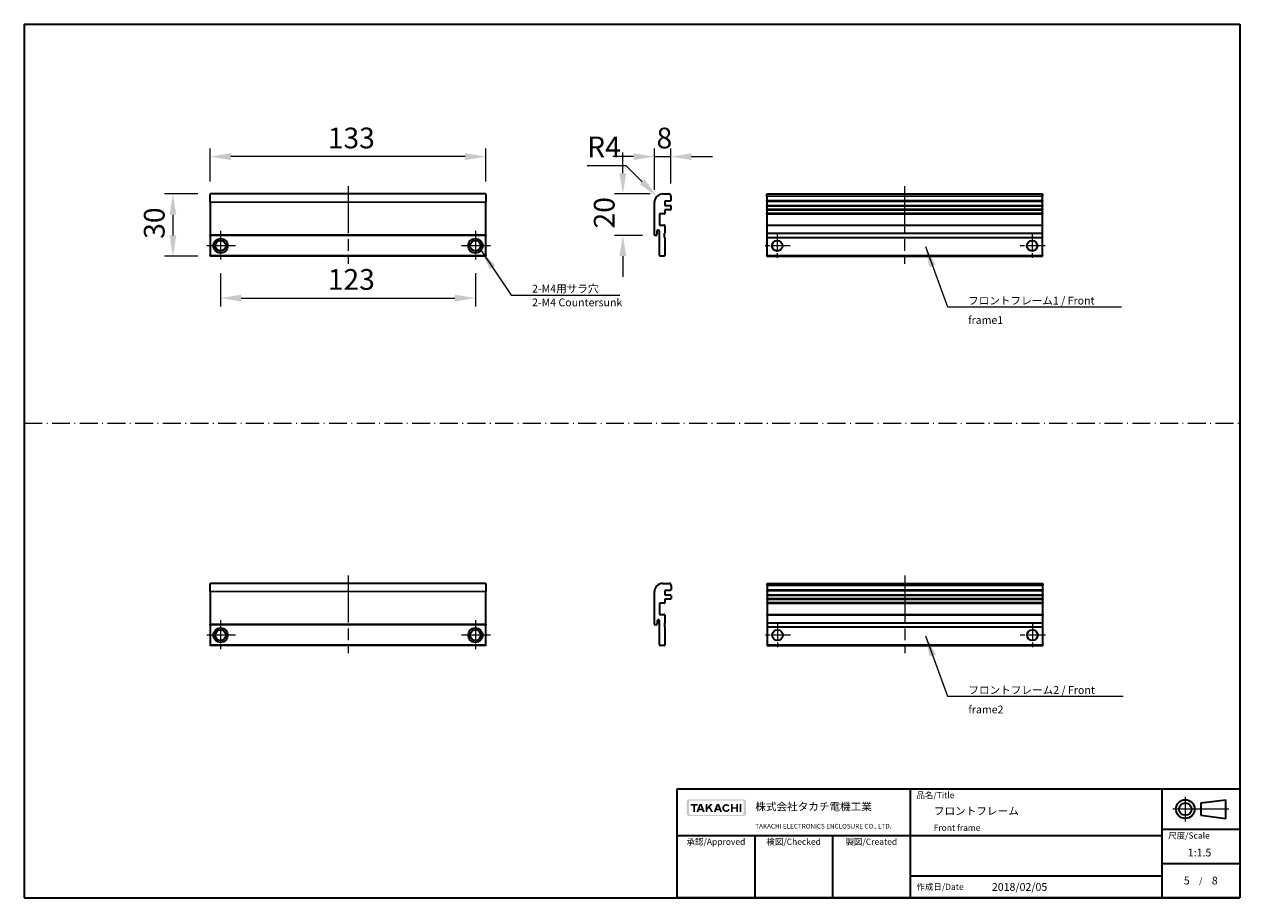
# Model space of a CAD drawing. Units: millimetres. Extents: x 58 to 7753, y 32 to 1156.
# Drawn here: x 4986 to 5572, y 32 to 454 of the extents above; entities that cross this region are included whole.
import ezdxf
from ezdxf.enums import TextEntityAlignment as Align

# ---------------------------------------------------------------- set-up
doc = ezdxf.new("R2010")
doc.units = ezdxf.units.MM
doc.header["$LTSCALE"] = 4
doc.linetypes.add('CHAIN', pattern=[0.35429999999999995, 0.2362, -0.0295, 0.0591, -0.0295])
doc.linetypes.add('DASH_DOT', pattern=[0.37, 0.24, -0.06, 0.01, -0.06])
doc.layers.get('Defpoints').update_dxf_attribs({"lineweight": 25})
for name, color, linetype, lineweight in [('Border (ISO)', 7, 'Continuous', 35), ('Center Mark (ISO)', 131, 'Continuous', 18), ('Centerline (ISO)', 131, 'Continuous', 18), ('Dimension (ISO)', 7, 'Continuous', 18), ('Hatch (ISO)', 1, 'Continuous', 18), ('Sketch Geometry (ISO)', 7, 'Continuous', 18), ('Symbol (ISO)', 7, 'Continuous', 18), ('Title (ISO)', 7, 'Continuous', 35), ('Visible (ISO)', 7, 'Continuous', 35), ('Visible Narrow (ISO)', 7, 'Continuous', 25)]:
    doc.layers.add(name, color=color, linetype=linetype, lineweight=lineweight)
doc.styles.add('Note Text (TK)', font='txt')
doc.styles.add('文字スタイル67', font='arial.ttf')
doc.dimstyles.new('Default - Method 1b (TK)', dxfattribs={"dimscale": 4, "dimtxt": 2.5, "dimasz": 2.5, "dimexe": 1, "dimexo": 1.499999999999999, "dimgap": 1, "dimtad": 1, "dimtoh": 1, "dimrnd": 1e-08, "dimdsep": 46, "dimtxsty": 'Note Text (TK)', "dimcen": 0.09, "dimdle": 5, "dimclrd": 100, "dimclre": 100, "dimclrt": 7, "dimadec": 1, "dimazin": 1, "dimtfac": 1, "dimtmove": 0, "dimatfit": 3, "dimfxl": 1, "dimtolj": 1, "dimlwd": -1, "dimlwe": -1, "dimarcsym": 0})
doc.dimstyles.new('Default - Method 1b (TK)$7', dxfattribs={"dimscale": 4, "dimtxt": 2.5, "dimasz": 2.5, "dimexe": 1, "dimexo": 1.499999999999999, "dimgap": 1, "dimtad": 1, "dimtoh": 1, "dimrnd": 1e-08, "dimdsep": 46, "dimtxsty": 'Note Text (TK)', "dimcen": 0.09, "dimdle": 5, "dimclrd": 100, "dimclre": 100, "dimclrt": 7, "dimadec": 1, "dimazin": 1, "dimtfac": 1, "dimtmove": 0, "dimatfit": 3, "dimfxl": 1, "dimtolj": 1, "dimlwd": -1, "dimlwe": -1, "dimarcsym": 0})

# ---------------------------------------------------------------- blocks, each defined once
blk = doc.blocks.new('図面枠 tk図枠')
at = {"layer": 'Border (ISO)'}
for p, q in [((14.49999999999999, 289), (405.4999999999999, 289)), ((14.49999999999999, 289), (14.50000000000001, 8.000000000000007)), ((405.4999999999999, 289), (405.4999999999999, 8.000000000000007)), ((14.50000000000001, 8.000000000000007), (405.4999999999999, 8.000000000000007))]:
    blk.add_line(p, q, dxfattribs=at)
blk = doc.blocks.new('表題欄 tk表題欄')
at = {"layer": 'Hatch (ISO)'}
h = blk.add_hatch(color=256, dxfattribs=at)
edge = h.paths.add_edge_path(flags=0)
edge.add_arc((95.57537688673352, 236.2990653650367), 0.5958259999999996, 269.9999999999897, 360)
edge.add_line((96.17120288673351, 236.2990653650368), (96.17120288673348, 239.7107813650365))
edge.add_arc((95.5753768867335, 239.7107813650366), 0.5958259999999996, 0, 90.0000000000068)
edge.add_line((95.57537688673342, 240.3066073650366), (79.13710888673356, 240.3066073650366))
edge.add_arc((79.13710888673353, 239.7107813650366), 0.5958259999999996, 89.99999999999744, 180)
edge.add_line((78.54128288673353, 239.7107813650365), (78.54128288673331, 236.2990653650368))
edge.add_arc((79.13710888673332, 236.2990653650365), 0.5958259999999996, 180, 270.0000000000231)
edge.add_line((79.13710888673356, 235.7032393650365), (95.57537688673342, 235.7032393650367))
edge = h.paths.add_edge_path()
edge.add_line((77.83935088673357, 239.9556413650366), (77.83935088673357, 236.0542053650368))
edge.add_arc((78.54128288673346, 236.0542053650367), 0.7019319999998935, 180, 270.0000000000087)
edge.add_line((78.54128288673357, 235.3522733650368), (96.17120288673352, 235.3522733650368))
edge.add_arc((96.17120288673351, 236.0542053650367), 0.7019319999998921, 270, 360)
edge.add_line((96.8731348867334, 236.0542053650368), (96.87313488673352, 239.9556413650366))
edge.add_arc((96.1712028867336, 239.9556413650367), 0.7019319999998921, 0, 90.00000000000873)
edge.add_line((96.17120288673348, 240.6575733650367), (78.54128288673357, 240.6575733650366))
edge.add_arc((78.54128288673357, 239.9556413650366), 0.7019319999999984, 90, 180)
for points in [[(79.07181288673355, 239.1476033650369), (79.07181288673355, 238.6578833650367), (79.92066088673353, 238.6578833650367), (79.92066088673353, 236.6581933650368), (80.50832488673353, 236.6581933650368), (80.50832488673353, 238.6578833650367), (81.35717288673355, 238.6578833650367), (81.35717288673355, 239.1476033650369)], [(85.68407849525303, 236.6581933650368), (84.9434673993943, 237.8918698287545), (84.41792288673358, 237.3246628822781), (84.41792288673358, 236.6581933650368), (83.89555488673355, 236.6581933650368), (83.89555488673355, 239.1476033650369), (84.41792288673358, 239.1476033650369), (84.41792288673358, 238.0993979968839), (85.38913556809511, 239.1476033650369), (86.10696490847272, 239.1476033650369), (85.31925422435492, 238.2974470774499), (86.30334488673353, 236.6581933650368)], [(92.09142939614459, 239.1476033650369), (92.09142939614459, 236.6581933650368), (92.60971639614465, 236.6581933650368), (92.60971639614465, 237.6580383650368), (93.76872039614462, 237.6580383650368), (93.76872039614462, 236.6581933650368), (94.28700739614459, 236.6581933650368), (94.28700739614459, 239.1476033650369), (93.76872039614462, 239.1476033650369), (93.76872039614462, 238.1477583650367), (92.60971639614465, 238.1477583650367), (92.60971639614465, 239.1476033650369)], [(94.84202339614467, 239.1476033650369), (94.84202339614467, 236.6581933650368), (95.36439139614473, 236.6581933650368), (95.36439139614473, 239.1476033650369)]]:
    blk.add_hatch(color=256, dxfattribs=at).paths.add_polyline_path(points)
h = blk.add_hatch(color=256, dxfattribs=at)
h.paths.add_polyline_path([(82.59020695886475, 237.7110913650368), (81.95242681460243, 237.7110913650368), (82.27131688673356, 238.5794973650367)], flags=0)
h.paths.add_polyline_path([(82.77903014574996, 237.1968853650368), (81.76360362771717, 237.1968853650368), (81.56578886050404, 236.6581933650368), (80.94907288673355, 236.6581933650368), (81.86321688673357, 239.1476033650369), (82.67941688673353, 239.1476033650369), (83.59356088673351, 236.6581933650368), (82.97684491296302, 236.6581933650368)])
h = blk.add_hatch(color=256, dxfattribs=at)
h.paths.add_polyline_path([(87.52707281460246, 237.7110913650368), (88.16485295886469, 237.7110913650368), (87.84596288673359, 238.5794973650367)], flags=0)
h.paths.add_polyline_path([(87.14043486050403, 236.6581933650368), (87.3382496277172, 237.1968853650368), (88.35367614574989, 237.1968853650368), (88.551490912963, 236.6581933650368), (89.16820688673343, 236.6581933650368), (88.25406288673352, 239.1476033650369), (87.43786288673356, 239.1476033650369), (86.52371888673358, 236.6581933650368)])
h = blk.add_hatch(color=256, dxfattribs=at)
edge = h.paths.add_edge_path()
edge.add_arc((90.52309888673334, 237.9028983650369), 1.273272000000011, 38.55054079078439, 336.5820184016556)
edge.add_line((91.69149139614446, 237.3968543650369), (91.17255542714857, 237.6216113977801))
edge.add_ellipse((90.52309888673352, 237.9028983650369), major_axis=(0, -0.7998759999999119), ratio=0.8673469387756529, start_angle=128.5505407907963, end_angle=426.582018401653, ccw=False)
edge.add_line((91.09381514418376, 238.3576891122095), (91.51887237036831, 238.6964075050431))
at = {"layer": 'Title (ISO)'}
for p, q in [((74.70882392282105, 244.052739026017), (255.7088239228211, 244.052739026017)), ((74.70882392282105, 209.052739026017), (74.70882392282105, 244.052739026017)), ((149.7088239228211, 244.052739026017), (149.7088239228211, 209.052739026017)), ((230.7088239228211, 244.052739026017), (230.7088239228211, 209.052739026017)), ((255.7088239228211, 244.052739026017), (255.7088239228211, 209.052739026017)), ((243.2088239228211, 239.552739026017), (251.2088239228211, 240.5527390260171)), ((243.2088239228211, 239.552739026017), (243.2088239228211, 235.552739026017)), ((251.2088239228211, 234.552739026017), (251.2088239228211, 240.5527390260171)), ((243.2088239228211, 235.552739026017), (251.2088239228211, 234.552739026017)), ((230.7088239228211, 231.052739026017), (255.7088239228211, 231.052739026017)), ((74.70882392282105, 229.052739026017), (230.7088239228211, 229.052739026017)), ((99.70882392282108, 229.052739026017), (99.70882392282108, 209.052739026017)), ((124.708823922821, 229.052739026017), (124.708823922821, 209.052739026017)), ((230.7088239228211, 220.052739026017), (255.7088239228211, 220.052739026017)), ((149.7088239228211, 216.052739026017), (230.7088239228211, 216.052739026017)), ((255.7088239228211, 209.052739026017), (74.70882392282105, 209.052739026017))]:
    blk.add_line(p, q, dxfattribs=at)
at = {"layer": 'Title (ISO)', "color": 4, "linetype": 'CHAIN', "lineweight": 18, "ltscale": 8.889559745788574}
blk.add_line((238.2088239228211, 241.552739026017), (238.2088239228211, 233.552739026017), dxfattribs=at)
at = {"layer": 'Title (ISO)', "color": 4, "linetype": 'CHAIN', "lineweight": 18, "ltscale": 20.00163269042969}
blk.add_line((252.2088239228211, 237.552739026017), (234.2088239228211, 237.552739026017), dxfattribs=at)
at = {"layer": 'Title (ISO)'}
for radius in [3, 2]:
    blk.add_circle((238.2088239228211, 237.552739026017), radius, dxfattribs=at)
at = {"layer": 'Title (ISO)', "color": 1, "char_height": 2.000000029802322, "line_spacing_factor": 1.5, "style": 'Note Text (TK)'}
for s, insert, attachment_point in [('\\fＭＳ Ｐゴシック|b0|i0;\\H2.0000;品名/Title', (151.708823922821, 242.052739026017), 4), ('\\fＭＳ Ｐゴシック|b0|i0;\\H2.0000;承認/Approved', (87.20882392282108, 227.052739026017), 5), ('\\fＭＳ Ｐゴシック|b0|i0;\\H2.0000;検図/Checked', (112.208823922821, 227.052739026017), 5), ('\\fＭＳ Ｐゴシック|b0|i0;\\H2.0000;製図/Created', (137.2088239228211, 227.052739026017), 5), ('\\fＭＳ Ｐゴシック|b0|i0;\\H2.0000;尺度/Scale', (232.7088239228211, 229.052739026017), 4), ('\\fＭＳ Ｐゴシック|b0|i0;\\H2.0000;作成日/Date', (151.708823922821, 212.552739026017), 4)]:
    blk.add_mtext(s, dxfattribs=dict(at, insert=insert, attachment_point=attachment_point))
at = {"layer": 'Title (ISO)', "color": 7, "line_spacing_factor": 1.5, "style": 'Note Text (TK)'}
for s, insert, char_height, attachment_point in [('株式会社タカチ電機工業', (99.87313488673345, 238.052739026017), 2.5, 4), ('\\fArial|b0|i0;\\H1.4986;TAKACHI ELECTRONICS ENCLOSURE CO., LTD.', (99.87313488673342, 232.052739026017), 1.49859994649887, 4), ('\\fＭＳ Ｐゴシック|b0|i0;\\H2.0000;/', (243.2088239228211, 214.552739026017), 2.000000029802322, 5)]:
    blk.add_mtext(s, dxfattribs=dict(at, insert=insert, char_height=char_height, attachment_point=attachment_point))
at = {"layer": 'Title (ISO)', "color": 7}
for tag, p, height, style in [('<品名>_001', (157.3395057354996, 235.6038753494372), 2.5, 'Note Text (TK)'), ('<Title>_001', (157.2777188673935, 230.5513747487906), 2.000000029802322, '文字スタイル67'), ('<ページ_No.>_001', (238.0980284456275, 213.302739026017), 2.5, 'Note Text (TK)'), ('<総ページ数>_001', (246.7997329866371, 213.302739026017), 2.5, 'Note Text (TK)'), ('作成日_001', (175.6179145609817, 211.2601253517655), 2.5, 'Note Text (TK)')]:
    blk.add_attdef(tag, p, '', height=height, dxfattribs=dict(at, style=style))
at = {"layer": 'Title (ISO)', "color": 7, "style": 'Note Text (TK)'}
for tag, p in [('<尺度>', (243.2088239228211, 223.5527390260171)), ('<承認>', (87.20882392282108, 217.052739026017))]:
    blk.add_attdef(tag, text='', height=2.5, dxfattribs=at).set_placement(p, align=Align.MIDDLE_CENTER)
blk = doc.blocks.new('*D142')
at = {"layer": 'Defpoints', "color": 0}
for p in [(5075.205510712675, 389.6251156149472), (5075.205510712675, 371.6251156149472), (5208.205510712676, 371.6251156149472)]:
    blk.add_point(p, dxfattribs=at)
at = {"layer": 'Dimension (ISO)', "color": 100}
for p, q in [((5075.205510712675, 377.6251156149472), (5075.205510712675, 393.6251156149472)), ((5208.205510712676, 377.6251156149472), (5208.205510712676, 393.6251156149472)), ((5198.205510712675, 389.6251156149472), (5085.205510712675, 389.6251156149472))]:
    blk.add_line(p, q, dxfattribs=at)
for points in [[(5085.205510712675, 391.2917822816139), (5085.205510712675, 387.9584489482805), (5075.205510712675, 389.6251156149472)], [(5198.205510712675, 391.2917822816139), (5198.205510712675, 387.9584489482805), (5208.205510712676, 389.6251156149472)]]:
    blk.add_solid(points, dxfattribs=at)
at = {"layer": 'Dimension (ISO)', "color": 7, "insert": (5131.932783439948, 398.6251156149472), "char_height": 10, "attachment_point": 4, "style": 'Note Text (TK)'}
blk.add_mtext('\\A1;133', dxfattribs=at)
blk = doc.blocks.new('*D143')
at = {"layer": 'Defpoints', "color": 0}
for p in [(5075.205510712675, 371.6251156149472), (5057.205510712675, 341.6251156149483), (5075.205510712675, 341.6251156149483)]:
    blk.add_point(p, dxfattribs=at)
at = {"layer": 'Dimension (ISO)', "color": 100}
for p, q in [((5069.205510712675, 371.6251156149472), (5053.205510712675, 371.6251156149472)), ((5057.205510712675, 361.6251156149472), (5057.205510712675, 351.6251156149484)), ((5069.205510712675, 341.6251156149483), (5053.205510712675, 341.6251156149483))]:
    blk.add_line(p, q, dxfattribs=at)
for points in [[(5055.538844046008, 361.6251156149472), (5058.872177379342, 361.6251156149472), (5057.205510712675, 371.6251156149472)], [(5055.538844046008, 351.6251156149484), (5058.872177379342, 351.6251156149484), (5057.205510712675, 341.6251156149483)]]:
    blk.add_solid(points, dxfattribs=at)
at = {"layer": 'Dimension (ISO)', "color": 7, "insert": (5048.205510712675, 349.9773883422205), "char_height": 10, "attachment_point": 4, "rotation": 90, "style": 'Note Text (TK)'}
blk.add_mtext('\\A1;30', dxfattribs=at)
blk = doc.blocks.new('*D144')
at = {"layer": 'Defpoints', "color": 0}
for p in [(5080.205510712676, 339.3751156149484), (5203.205510712675, 339.3751156149484), (5203.205510712675, 321.3751156149484)]:
    blk.add_point(p, dxfattribs=at)
at = {"layer": 'Dimension (ISO)', "color": 100}
for p, q in [((5080.205510712676, 333.3751156149484), (5080.205510712676, 317.3751156149484)), ((5203.205510712675, 333.3751156149484), (5203.205510712675, 317.3751156149484)), ((5090.205510712675, 321.3751156149484), (5193.205510712676, 321.3751156149484))]:
    blk.add_line(p, q, dxfattribs=at)
for points in [[(5090.205510712675, 323.0417822816151), (5090.205510712675, 319.7084489482817), (5080.205510712676, 321.3751156149484)], [(5193.205510712676, 323.0417822816151), (5193.205510712676, 319.7084489482817), (5203.205510712675, 321.3751156149484)]]:
    blk.add_solid(points, dxfattribs=at)
at = {"layer": 'Dimension (ISO)', "color": 7, "insert": (5131.932783439948, 330.3751156149484), "char_height": 10, "attachment_point": 4, "style": 'Note Text (TK)'}
blk.add_mtext('\\A1;123', dxfattribs=at)
blk = doc.blocks.new('*D145')
at = {"layer": 'Defpoints', "color": 0}
for p in [(5297.538994465399, 389.6251156149451), (5297.538994465399, 370.6251156149454), (5289.538994465398, 367.625115614949)]:
    blk.add_point(p, dxfattribs=at)
at = {"layer": 'Dimension (ISO)', "color": 100}
for p, q in [((5289.538994465398, 373.625115614949), (5289.538994465398, 393.6251156149451)), ((5297.538994465399, 376.6251156149454), (5297.538994465399, 393.6251156149451)), ((5279.538994465398, 389.6251156149451), (5269.538994465398, 389.6251156149451)), ((5289.538994465398, 389.6251156149451), (5297.538994465399, 389.6251156149451)), ((5307.538994465399, 389.6251156149451), (5317.538994465399, 389.6251156149451))]:
    blk.add_line(p, q, dxfattribs=at)
for points in [[(5279.538994465398, 391.2917822816118), (5279.538994465398, 387.9584489482784), (5289.538994465398, 389.6251156149451)], [(5307.538994465399, 391.2917822816118), (5307.538994465399, 387.9584489482784), (5297.538994465399, 389.6251156149451)]]:
    blk.add_solid(points, dxfattribs=at)
at = {"layer": 'Dimension (ISO)', "color": 7, "insert": (5290.584449010853, 398.6251156149451), "char_height": 10, "attachment_point": 4, "style": 'Note Text (TK)'}
blk.add_mtext('\\A1;8', dxfattribs=at)
blk = doc.blocks.new('*D146')
at = {"layer": 'Defpoints', "color": 0}
for p in [(5293.538994465399, 371.6251156149472), (5274.33899446539, 351.625115614949), (5289.83899446539, 351.625115614949)]:
    blk.add_point(p, dxfattribs=at)
at = {"layer": 'Dimension (ISO)', "color": 100}
for p, q in [((5274.33899446539, 381.6251156149472), (5274.33899446539, 391.6251156149472)), ((5287.538994465399, 371.6251156149472), (5270.33899446539, 371.6251156149472)), ((5283.83899446539, 351.625115614949), (5270.33899446539, 351.625115614949)), ((5274.33899446539, 341.6251156149491), (5274.33899446539, 331.625115614949))]:
    blk.add_line(p, q, dxfattribs=at)
for points in [[(5272.672327798723, 381.6251156149472), (5276.005661132057, 381.6251156149472), (5274.33899446539, 371.6251156149472)], [(5272.672327798723, 341.6251156149491), (5276.005661132057, 341.6251156149491), (5274.33899446539, 351.625115614949)]]:
    blk.add_solid(points, dxfattribs=at)
at = {"layer": 'Dimension (ISO)', "color": 7, "insert": (5265.33899446539, 354.9773883422217), "char_height": 10, "attachment_point": 4, "rotation": 90, "style": 'Note Text (TK)'}
blk.add_mtext('\\A1;20', dxfattribs=at)
blk = doc.blocks.new('*D147')
at = {"layer": 'Defpoints', "color": 0}
for p in [(5290.710567340649, 370.4535427396931), (5293.538994465396, 367.6251156149474)]:
    blk.add_point(p, dxfattribs=at)
at = {"layer": 'Dimension (ISO)', "color": 100}
for p, q in [((5257.098166601296, 385.3500343881337), (5275.814075692204, 385.3500343881333)), ((5275.814075692204, 385.3500343881333), (5283.639499528783, 377.5246105515575))]:
    blk.add_line(p, q, dxfattribs=at)
blk.add_solid([(5284.818010830761, 378.7031218535353), (5282.460988226806, 376.3460992495798), (5290.710567340649, 370.4535427396931)], dxfattribs=at)
at = {"layer": 'Dimension (ISO)', "color": 7, "insert": (5257.098166601297, 394.3500343881333), "char_height": 10, "attachment_point": 4, "style": 'Note Text (TK)'}
blk.add_mtext('\\A1;R4', dxfattribs=at)

msp = doc.modelspace()

# ---------------------------------------------------------------- linework, layer by layer
at = {"layer": 'Center Mark (ISO)', "linetype": 'CHAIN', "ltscale": 10.7415714263916}
for p, q in [((5080.205510712676, 353.8751156149485), (5080.205510712676, 339.3751156149484)), ((5203.205510712675, 353.8751156149485), (5203.205510712675, 339.3751156149484)), ((5087.455510712675, 346.6251156149484), (5072.955510712676, 346.6251156149484)), ((5210.455510712676, 346.6251156149484), (5195.955510712675, 346.6251156149484)), ((5080.205510712676, 165.9476326649943), (5080.205510712676, 151.4476326649942)), ((5203.205510712675, 165.9476326649943), (5203.205510712675, 151.4476326649942)), ((5087.455510712675, 158.6976326649943), (5072.955510712676, 158.6976326649943)), ((5210.455510712676, 158.6976326649943), (5195.955510712675, 158.6976326649943))]:
    msp.add_line(p, q, dxfattribs=at)
at = {"layer": 'Center Mark (ISO)', "linetype": 'CHAIN', "ltscale": 9.3340425491333}
for p, q in [((5348.821511812048, 352.9251156149475), (5348.821511812048, 340.3251156149474)), ((5471.821511812049, 352.9251156149475), (5471.821511812049, 340.3251156149474)), ((5355.121511812049, 346.6251156149474), (5342.521511812049, 346.6251156149474)), ((5478.121511812049, 346.6251156149474), (5465.521511812049, 346.6251156149474)), ((5348.967991242665, 164.9976326649932), (5348.967991242665, 152.3976326649932)), ((5471.967991242666, 164.9976326649932), (5471.967991242666, 152.3976326649932)), ((5355.267991242666, 158.6976326649932), (5342.667991242667, 158.6976326649932)), ((5478.267991242666, 158.6976326649932), (5465.667991242666, 158.6976326649932))]:
    msp.add_line(p, q, dxfattribs=at)
at = {"layer": 'Centerline (ISO)', "linetype": 'CHAIN', "ltscale": 23.99096870422363}
for p, q in [((5141.705510712675, 375.3751156149472), (5141.705510712675, 337.8751156149484)), ((5410.32151181205, 375.3751156149463), (5410.321511812048, 337.8751156149474)), ((5141.705510712675, 187.4476326649931), (5141.705510712675, 149.9476326649941)), ((5410.467991242668, 187.4476326649921), (5410.467991242665, 149.9476326649932))]:
    msp.add_line(p, q, dxfattribs=at)
at = {"layer": 'Sketch Geometry (ISO)', "color": 4, "linetype": 'DASH_DOT', "lineweight": 18, "ltscale": 9.032109260559082}
msp.add_line((4985.500004548754, 260.990127144603), (5571.999995972706, 260.990127144603), dxfattribs=at)
at = {"layer": 'Visible (ISO)'}
for p, q in [((5208.205510712676, 371.6251156149472), (5075.205510712675, 371.6251156149472)), ((5075.205510712675, 367.6251156149491), (5075.205510712675, 371.6251156149472)), ((5208.205510712676, 371.6251156149472), (5208.205510712676, 367.625115614949)), ((5293.538994465399, 371.6251156149472), (5296.538994465399, 371.6251156149463)), ((5297.538994465399, 370.6251156149454), (5297.538994465398, 368.5251156149458)), ((5343.821511812049, 371.6251156149463), (5476.82151181205, 371.6251156149463)), ((5343.821511812051, 370.6251156149454), (5343.821511812049, 371.6251156149463)), ((5343.821511812051, 370.6251156149454), (5343.821511812051, 368.5251156149458)), ((5476.82151181205, 371.6251156149463), (5476.821511812051, 370.6251156149454)), ((5476.821511812051, 368.5251156149458), (5476.821511812051, 370.6251156149454)), ((5075.205510712675, 367.625115614949), (5075.205510712675, 351.9251156149494)), ((5208.205510712676, 351.9251156149494), (5208.205510712676, 367.625115614949)), ((5289.538994465391, 351.9251156149494), (5289.538994465398, 367.625115614949)), ((5294.538994465398, 368.2251156149476), (5294.538994465396, 366.0251156149469)), ((5297.238994465398, 368.2251156149459), (5294.538994465398, 368.2251156149476)), ((5294.538994465396, 366.0251156149469), (5297.238994465397, 366.0251156149462)), ((5294.538994465396, 364.0251156149469), (5294.538994465395, 362.3251156149479)), ((5297.238994465396, 364.025115614946), (5294.538994465396, 364.0251156149469)), ((5297.538994465396, 365.7251156149461), (5297.538994465396, 364.3251156149461)), ((5343.821511812049, 368.2251156149459), (5343.821511812051, 368.5251156149458)), ((5343.821511812048, 368.2251156149476), (5343.821511812048, 366.0251156149469)), ((5343.821511812049, 368.2251156149459), (5476.82151181205, 368.2251156149459)), ((5343.821511812049, 366.0251156149462), (5476.82151181205, 366.0251156149462)), ((5343.821511812051, 365.725115614946), (5343.821511812049, 366.0251156149462)), ((5343.821511812051, 365.7251156149461), (5343.821511812051, 364.3251156149461)), ((5343.821511812049, 364.0251156149466), (5343.821511812051, 364.3251156149461)), ((5343.821511812049, 364.025115614946), (5476.82151181205, 364.025115614946)), ((5343.821511812048, 364.0251156149469), (5343.821511812048, 362.3251156149479)), ((5476.821511812051, 368.5251156149458), (5476.82151181205, 368.2251156149459)), ((5476.821511812048, 366.0251156149469), (5476.821511812048, 368.2251156149476)), ((5476.82151181205, 366.0251156149462), (5476.821511812051, 365.7251156149461)), ((5476.821511812051, 364.3251156149461), (5476.821511812051, 365.7251156149461)), ((5476.821511812051, 364.3251156149461), (5476.82151181205, 364.0251156149466)), ((5476.821511812048, 362.3251156149479), (5476.821511812048, 364.0251156149469)), ((5292.038994465395, 362.0251156149482), (5292.038994465393, 356.6251156149486)), ((5294.238994465395, 362.0251156149479), (5292.038994465395, 362.0251156149482)), ((5343.821511812048, 362.0251156149479), (5343.821511812048, 362.3251156149479)), ((5343.821511812047, 362.0251156149482), (5343.821511812047, 356.6251156149486)), ((5343.821511812048, 362.0251156149479), (5476.821511812048, 362.0251156149479)), ((5476.821511812048, 362.3251156149479), (5476.821511812048, 362.0251156149479)), ((5476.821511812048, 356.6251156149486), (5476.821511812048, 362.0251156149482)), ((5075.205510712675, 351.6251156149492), (5075.205510712675, 351.9251156149494)), ((5208.205510712676, 351.9251156149494), (5208.205510712676, 351.6251156149492)), ((5290.78899446539, 353.5001156149493), (5290.78899446539, 352.1251156149488)), ((5292.038994465393, 356.6251156149486), (5294.238994465392, 356.625115614948)), ((5292.038994465386, 341.9251156149484), (5292.03899446539, 353.5001156149487)), ((5294.338994465391, 352.6251156149472), (5294.33899446539, 350.6251156149473)), ((5294.538994465391, 352.6251156149472), (5294.338994465391, 352.6251156149472)), ((5294.538994465392, 356.3251156149478), (5294.538994465391, 352.6251156149472)), ((5343.821511812048, 356.625115614948), (5476.821511812048, 356.625115614948)), ((5343.821511812048, 356.3251156149478), (5343.821511812048, 356.6251156149479)), ((5343.821511812048, 356.3251156149478), (5343.821511812048, 352.6251156149472)), ((5343.821511812048, 352.6251156149472), (5343.821511812048, 350.6251156149473)), ((5343.821511812048, 352.6251156149472), (5476.821511812048, 352.6251156149472)), ((5476.821511812048, 356.625115614948), (5476.821511812048, 356.3251156149478)), ((5476.821511812048, 352.6251156149472), (5476.821511812048, 356.3251156149478)), ((5476.821511812048, 350.6251156149473), (5476.821511812048, 352.6251156149472)), ((5208.205510712676, 351.625115614949), (5075.205510712675, 351.625115614949)), ((5075.205510712675, 351.625115614949), (5075.205510712675, 341.9251156149484)), ((5208.205510712676, 341.9251156149484), (5208.205510712676, 351.625115614949)), ((5290.288994465391, 351.625115614949), (5289.83899446539, 351.625115614949)), ((5294.33899446539, 350.6251156149473), (5294.538994465391, 350.6251156149473)), ((5294.538994465391, 350.6251156149473), (5294.538994465386, 341.9251156149473)), ((5343.821511812048, 350.6251156149473), (5476.821511812048, 350.6251156149473)), ((5343.821511812048, 350.6251156149473), (5343.821511812048, 341.9251156149473)), ((5476.821511812048, 341.9251156149473), (5476.821511812048, 350.6251156149473)), ((5075.205510712675, 341.6251156149483), (5075.205510712675, 341.9251156149485)), ((5208.205510712676, 341.6251156149483), (5075.205510712675, 341.6251156149483)), ((5208.205510712676, 341.9251156149484), (5208.205510712676, 341.6251156149483)), ((5294.238994465386, 341.6251156149474), (5292.338994465386, 341.6251156149483)), ((5343.821511812048, 341.6251156149474), (5343.821511812048, 341.9251156149473)), ((5343.821511812048, 341.6251156149474), (5476.821511812048, 341.6251156149474)), ((5476.821511812048, 341.9251156149472), (5476.821511812048, 341.6251156149474)), ((5208.205510712676, 183.6976326649931), (5075.205510712675, 183.6976326649931)), ((5075.205510712675, 179.6976326649949), (5075.205510712675, 183.6976326649931)), ((5208.205510712676, 183.6976326649931), (5208.205510712676, 179.6976326649948)), ((5293.590677063113, 183.6976326649931), (5296.590677063113, 183.6976326649921)), ((5297.590677063112, 182.6976326649912), (5297.590677063112, 180.5976326649916)), ((5343.967991242667, 183.6976326649921), (5476.967991242667, 183.6976326649921)), ((5343.967991242667, 182.6976326649912), (5343.967991242667, 183.6976326649921)), ((5343.967991242667, 182.6976326649912), (5343.967991242667, 180.5976326649916)), ((5476.967991242667, 183.6976326649921), (5476.967991242668, 182.6976326649912)), ((5476.967991242667, 180.5976326649916), (5476.967991242667, 182.6976326649912)), ((5075.205510712675, 179.6976326649949), (5075.205510712675, 163.9976326649952)), ((5208.205510712676, 163.9976326649952), (5208.205510712676, 179.6976326649949)), ((5289.590677063103, 163.9976326649952), (5289.59067706311, 179.6976326649949)), ((5294.590677063111, 180.2976326649934), (5294.590677063109, 178.0976326649927)), ((5297.290677063112, 180.2976326649918), (5294.590677063111, 180.2976326649934)), ((5294.590677063109, 178.0976326649927), (5297.290677063109, 178.097632664992)), ((5294.590677063109, 176.0976326649927), (5294.590677063109, 174.3976326649938)), ((5297.290677063109, 176.0976326649918), (5294.590677063109, 176.0976326649927)), ((5297.59067706311, 177.7976326649919), (5297.59067706311, 176.397632664992)), ((5343.967991242667, 180.2976326649918), (5343.967991242667, 180.5976326649916)), ((5343.967991242665, 180.2976326649934), (5343.967991242665, 178.0976326649927)), ((5343.967991242667, 180.2976326649918), (5476.967991242667, 180.2976326649918)), ((5343.967991242667, 178.097632664992), (5476.967991242667, 178.097632664992)), ((5343.967991242667, 177.7976326649919), (5343.967991242667, 178.097632664992)), ((5343.967991242667, 177.7976326649919), (5343.967991242667, 176.397632664992)), ((5343.967991242667, 176.0976326649924), (5343.967991242667, 176.397632664992)), ((5343.967991242667, 176.0976326649918), (5476.967991242667, 176.0976326649918)), ((5343.967991242665, 176.0976326649927), (5343.967991242665, 174.3976326649938)), ((5476.967991242667, 180.5976326649916), (5476.967991242667, 180.2976326649918)), ((5476.967991242666, 178.0976326649927), (5476.967991242666, 180.2976326649934)), ((5476.967991242667, 178.097632664992), (5476.967991242667, 177.7976326649919)), ((5476.967991242667, 176.397632664992), (5476.967991242667, 177.7976326649919)), ((5476.967991242667, 176.397632664992), (5476.967991242667, 176.0976326649924)), ((5476.967991242666, 174.3976326649938), (5476.967991242666, 176.0976326649927)), ((5292.090677063108, 174.097632664994), (5292.090677063106, 168.6976326649944)), ((5294.290677063109, 174.0976326649937), (5292.090677063108, 174.097632664994)), ((5343.967991242665, 174.0976326649938), (5343.967991242665, 174.3976326649938)), ((5343.967991242664, 174.097632664994), (5343.967991242664, 168.6976326649944)), ((5343.967991242665, 174.0976326649937), (5476.967991242665, 174.0976326649938)), ((5476.967991242666, 174.3976326649938), (5476.967991242665, 174.0976326649938)), ((5476.967991242664, 168.6976326649944), (5476.967991242664, 174.097632664994)), ((5290.840677063105, 165.5726326649951), (5290.840677063105, 164.1976326649946)), ((5292.090677063106, 168.6976326649944), (5294.290677063106, 168.6976326649938)), ((5292.0906770631, 153.9976326649943), (5292.090677063105, 165.5726326649946)), ((5294.390677063105, 164.697632664993), (5294.390677063104, 162.697632664993)), ((5294.590677063105, 164.697632664993), (5294.390677063105, 164.697632664993)), ((5294.590677063106, 168.3976326649936), (5294.590677063105, 164.697632664993)), ((5343.967991242665, 168.6976326649938), (5476.967991242665, 168.6976326649938)), ((5343.967991242665, 168.3976326649936), (5343.967991242665, 168.6976326649938)), ((5343.967991242665, 168.3976326649936), (5343.967991242665, 164.697632664993)), ((5343.967991242665, 164.697632664993), (5343.967991242665, 162.697632664993)), ((5343.967991242665, 164.697632664993), (5476.967991242666, 164.6976326649931)), ((5476.967991242665, 168.6976326649938), (5476.967991242666, 168.3976326649936)), ((5476.967991242666, 164.6976326649931), (5476.967991242666, 168.3976326649936)), ((5476.967991242665, 162.697632664993), (5476.967991242665, 164.6976326649931)), ((5075.205510712675, 163.697632664995), (5075.205510712675, 163.9976326649952)), ((5208.205510712676, 163.6976326649948), (5075.205510712675, 163.6976326649949)), ((5075.205510712675, 163.6976326649949), (5075.205510712675, 153.9976326649943)), ((5208.205510712676, 163.9976326649952), (5208.205510712676, 163.697632664995)), ((5208.205510712676, 153.9976326649943), (5208.205510712676, 163.6976326649948)), ((5290.340677063104, 163.6976326649948), (5289.890677063104, 163.6976326649948)), ((5294.390677063104, 162.697632664993), (5294.590677063104, 162.697632664993)), ((5294.590677063104, 162.697632664993), (5294.5906770631, 153.9976326649931)), ((5343.967991242665, 162.697632664993), (5476.967991242666, 162.697632664993)), ((5343.967991242665, 162.697632664993), (5343.967991242665, 153.9976326649931)), ((5476.967991242666, 153.9976326649931), (5476.967991242666, 162.697632664993)), ((5075.205510712675, 153.6976326649941), (5075.205510712675, 153.9976326649943)), ((5208.205510712676, 153.6976326649941), (5075.205510712675, 153.6976326649941)), ((5208.205510712676, 153.9976326649943), (5208.205510712676, 153.6976326649941)), ((5294.290677063099, 153.6976326649932), (5292.390677063099, 153.6976326649941)), ((5343.967991242665, 153.6976326649932), (5343.967991242665, 153.9976326649931)), ((5343.967991242665, 153.6976326649932), (5476.967991242665, 153.6976326649932)), ((5476.967991242666, 153.9976326649931), (5476.967991242665, 153.6976326649932))]:
    msp.add_line(p, q, dxfattribs=at)
for centre, radius in [((5080.205510712676, 346.6251156149484), 3.499999999999999), ((5080.205510712676, 346.6251156149481), 2.549999999999999), ((5203.205510712675, 346.6251156149484), 3.499999999999999), ((5203.205510712675, 346.6251156149481), 2.549999999999999), ((5348.821511812048, 346.6251156149474), 2.549999999999999), ((5471.821511812049, 346.6251156149474), 2.549999999999999), ((5080.205510712676, 158.6976326649943), 3.499999999999999), ((5080.205510712676, 158.6976326649939), 2.549999999999999), ((5203.205510712675, 158.6976326649943), 3.499999999999999), ((5203.205510712675, 158.6976326649939), 2.549999999999999), ((5348.967991242665, 158.6976326649932), 2.549999999999999), ((5471.967991242666, 158.6976326649932), 2.549999999999999)]:
    msp.add_circle(centre, radius, dxfattribs=at)
for centre, radius, start, end in [((5293.538994465398, 367.6251156149472), 4, 90, 180), ((5296.538994465399, 370.6251156149463), 1, 0, 90), ((5297.238994465398, 368.525115614946), 0.2999999999999997, 269.9999999999479, 0), ((5297.238994465397, 365.7251156149462), 0.2999999999999994, 0, 89.99999999994789), ((5297.238994465396, 364.3251156149466), 0.3000000000000014, 270, 0), ((5294.238994465395, 362.3251156149479), 0.3000000000000014, 269.9999999999479, 0), ((5289.83899446539, 351.9251156149492), 0.299999999999998, 180, 270), ((5290.288994465391, 352.1251156149491), 0.5000000000000038, 270, 0), ((5291.413994465391, 353.500115614949), 0.625, 0, 180), ((5294.238994465392, 356.325115614948), 0.299999999999998, 0, 89.99999999994789), ((5292.338994465386, 341.9251156149483), 0.299999999999998, 180, 269.9999999999479), ((5294.238994465386, 341.9251156149474), 0.2999999999999958, 270, 0), ((5293.590677063111, 179.697632664993), 4, 90, 180), ((5296.590677063113, 182.6976326649921), 1, 0, 90), ((5297.290677063112, 180.5976326649918), 0.2999999999999997, 269.9999999999479, 0), ((5297.290677063109, 177.797632664992), 0.2999999999999994, 0, 89.99999999994789), ((5297.290677063109, 176.3976326649924), 0.3000000000000014, 270, 0), ((5294.290677063109, 174.3976326649938), 0.3000000000000014, 269.9999999999479, 0), ((5291.465677063104, 165.5726326649948), 0.625, 0, 180), ((5294.290677063106, 168.3976326649938), 0.299999999999998, 0, 89.99999999994789), ((5289.890677063104, 163.997632664995), 0.299999999999998, 180, 270), ((5290.340677063104, 164.1976326649948), 0.5000000000000038, 270, 0), ((5292.390677063099, 153.9976326649941), 0.299999999999998, 180, 269.9999999999479), ((5294.290677063099, 153.9976326649932), 0.2999999999999958, 270, 0)]:
    msp.add_arc(centre, radius, start, end, dxfattribs=at)
at = {"layer": 'Visible Narrow (ISO)'}
for p, q in [((5343.821511812051, 370.6251156149454), (5476.821511812051, 370.6251156149454)), ((5208.205510712676, 367.625115614949), (5075.205510712675, 367.625115614949)), ((5343.821511812051, 368.5251156149458), (5476.821511812051, 368.5251156149458)), ((5343.821511812051, 365.7251156149461), (5476.821511812051, 365.7251156149461)), ((5343.821511812051, 364.3251156149461), (5476.821511812051, 364.3251156149461)), ((5343.821511812048, 362.3251156149479), (5476.821511812048, 362.3251156149479)), ((5208.205510712676, 351.9251156149494), (5075.205510712675, 351.9251156149494)), ((5343.821511812048, 356.3251156149478), (5476.821511812048, 356.3251156149478)), ((5208.205510712676, 341.9251156149484), (5075.205510712675, 341.9251156149484)), ((5343.821511812048, 341.9251156149473), (5476.821511812048, 341.9251156149473)), ((5343.967991242667, 182.6976326649912), (5476.967991242667, 182.6976326649912)), ((5208.205510712676, 179.6976326649949), (5075.205510712675, 179.6976326649949)), ((5343.967991242667, 180.5976326649916), (5476.967991242667, 180.5976326649916)), ((5343.967991242667, 177.7976326649919), (5476.967991242667, 177.7976326649919)), ((5343.967991242667, 176.397632664992), (5476.967991242667, 176.397632664992)), ((5343.967991242665, 174.3976326649938), (5476.967991242666, 174.3976326649938)), ((5343.967991242665, 168.3976326649936), (5476.967991242666, 168.3976326649936)), ((5208.205510712676, 163.9976326649952), (5075.205510712675, 163.9976326649952)), ((5208.205510712676, 153.9976326649943), (5075.205510712675, 153.9976326649943)), ((5343.967991242665, 153.9976326649931), (5476.967991242666, 153.9976326649931))]:
    msp.add_line(p, q, dxfattribs=at)

# ---------------------------------------------------------------- block references
at = {"xscale": 1.5, "yscale": 1.5, "zscale": 1.5}
msp.add_blockref('図面枠 tk図枠', (4963.750018775177, 20.00000253553105), dxfattribs=at)
ref = msp.add_blockref('表題欄 tk表題欄', (5188.436782890946, -281.5791060034945), dxfattribs=dict(xscale=1.5, yscale=1.5, zscale=1.5))
ref.add_attrib('<品名>_001', 'フロントフレーム', (5424.446041494194, 71.97585475015653), dxfattribs={"layer": 'Title (ISO)', "color": 7, "height": 3.75, "style": 'Note Text (TK)'})
ref.add_attrib('<尺度>_001', '1:1.5', (5546.945584007088, 51.899303354085), dxfattribs={"layer": 'Title (ISO)', "color": 7, "height": 3.75, "style": 'Note Text (TK)'})
ref.add_attrib('作成日_001', '2018/02/05', (5452.418504044088, 35.31108202415378), dxfattribs={"layer": 'Title (ISO)', "color": 7, "height": 3.75, "style": 'Note Text (TK)'})
ref.add_attrib('<Title>_001', 'Front frame', (5424.312433496901, 64.2479561196914), dxfattribs={"layer": 'Title (ISO)', "color": 7, "height": 3.000000044703483, "style": '文字スタイル67'})
ref.add_attrib('<ページ_No.>_001', '5', (5545.039411640403, 38.4069772967862), dxfattribs={"layer": 'Title (ISO)', "color": 7, "height": 3.75, "style": 'Note Text (TK)'})
ref.add_attrib('<総ページ数>_001', '8', (5558.552201544905, 38.39930335408496), dxfattribs={"layer": 'Title (ISO)', "color": 7, "height": 3.75, "style": 'Note Text (TK)'})

# ---------------------------------------------------------------- texts
at = {"layer": 'Symbol (ISO)', "color": 7, "char_height": 3.75, "attachment_point": 1, "style": 'Note Text (TK)'}
for s, insert, width, line_spacing_factor in [('{\\fＭＳ Ｐゴシック|b0|i0;2-M4用サラ穴\\P\\fＭＳ Ｐゴシック|b0|i0;2-M4 Countersunk}', (5230.517077621974, 327.7836950048559), 44.01315808296203, 1.058181881904602), ('{\\fＭＳ Ｐゴシック|b0|i0;フロントフレーム1 / Front frame1}', (5440.930242920357, 322.0221931678953), 77.52192735671997, 1.5), ('{\\fＭＳ Ｐゴシック|b0|i0;フロントフレーム2 / Front frame2}', (5441.076722350974, 134.0947102179411), 77.52192735671997, 1.5)]:
    msp.add_mtext(s, dxfattribs=dict(at, insert=insert, width=width, line_spacing_factor=line_spacing_factor))

# ---------------------------------------------------------------- dimensions: what is measured, and where the dimension line sits
at = {"layer": 'Dimension (ISO)', "color": 100}
for base, p1, p2, angle, picture, middle in [((5075.205510712675, 389.6251156149472), (5208.205510712676, 371.6251156149472), (5075.205510712675, 371.6251156149472), 180, '*D142', (5141.705510712675, 389.6251156149472)), ((5274.33899446539, 351.625115614949), (5293.538994465399, 371.6251156149472), (5289.83899446539, 351.625115614949), 90, '*D146', (5274.33899446539, 361.625115614949)), ((5057.205510712675, 341.6251156149483), (5075.205510712675, 371.6251156149472), (5075.205510712675, 341.6251156149483), 90, '*D143', (5057.205510712675, 356.6251156149477)), ((5203.205510712675, 321.3751156149484), (5080.205510712676, 339.3751156149484), (5203.205510712675, 339.3751156149484), 180, '*D144', (5141.705510712675, 321.3751156149484))]:
    dim = msp.add_linear_dim(base=base, p1=p1, p2=p2, angle=angle, dimstyle='Default - Method 1b (TK)', override={"dimgap": 1, "dimtoh": 0, "dimdec": 2, "dimtol": 0, "dimlim": 0, "dimtp": 0, "dimtm": 0, "dimtdec": 2, "dimtofl": 0, "dimatfit": 1}, dxfattribs=at)
    dim.commit()
    dim.dimension.update_dxf_attribs({"geometry": picture, "text_midpoint": middle, "dimtype": 160})
dim = msp.add_linear_dim(base=(5297.538994465399, 389.6251156149451), p1=(5289.538994465398, 367.625115614949), p2=(5297.538994465399, 370.6251156149454), dimstyle='Default - Method 1b (TK)', override={"dimgap": 1, "dimtoh": 0, "dimdec": 2, "dimtol": 0, "dimlim": 0, "dimtp": 0, "dimtm": 0, "dimtdec": 2, "dimtofl": 1, "dimatfit": 1}, dxfattribs=at)
dim.commit()
dim.dimension.update_dxf_attribs({"geometry": '*D145', "text_midpoint": (5293.538994465398, 389.6251156149451), "dimtype": 160})
dim = msp.add_radius_dim(center=(5293.538994465396, 367.6251156149474), mpoint=(5290.710567340649, 370.4535427396931), dimstyle='Default - Method 1b (TK)', override={"dimgap": 1, "dimtih": 1, "dimdec": 2, "dimlfac": 0.9999999999999928, "dimcen": 0, "dimtol": 0, "dimlim": 0, "dimtp": 0, "dimtm": 0, "dimtdec": 2, "dimtofl": 0}, dxfattribs=at)
dim.commit()
dim.dimension.update_dxf_attribs({"geometry": '*D147', "text_midpoint": (5264.456121146752, 385.3500343881333), "dimtype": 164})

# ---------------------------------------------------------------- leaders
at = {"layer": 'Symbol (ISO)', "color": 100, "annotation_type": 0, "has_hookline": 1, "hookline_direction": 0}
for points, text_width in [([(5420.310738266532, 346.2410323268247), (5430.930242920357, 317.1524016471359), (5440.930242920357, 317.1524016471359)], 74.01988636363636), ([(5205.919014110072, 344.4144823770923), (5220.517077621973, 322.8316073070289), (5230.517077621974, 322.8316073070289)], 42.421875), ([(5420.457217697151, 158.3135493768705), (5431.076722350974, 129.2249186971817), (5441.076722350974, 129.2249186971817)], 74.765625)]:
    msp.add_leader(points, dimstyle='Default - Method 1b (TK)$7', override={"dimgap": 0, "dimtad": 1}, dxfattribs=dict(at, text_width=text_width))

doc.saveas('drawing.dxf')
